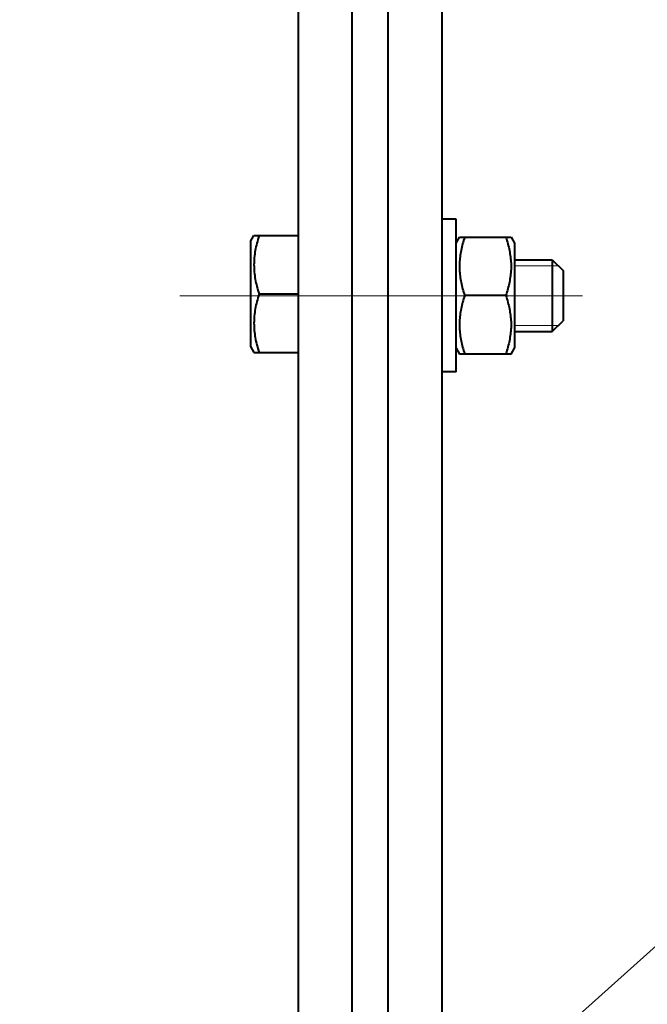
# Model space of a CAD drawing. Units: millimetres. Extents: x -63417 to -45597, y -26803 to -18403.
# Drawn here: x -54733 to -54663, y -24464 to -24355 of the extents above; entities that cross this region are included whole.
import ezdxf
from ezdxf import colors
from ezdxf.entities.mleader import LeaderData, LeaderLine
from ezdxf.math import Vec2, Vec3

# ---------------------------------------------------------------- set-up
doc = ezdxf.new("R2010")
doc.units = ezdxf.units.MM
doc.linetypes.add('CENTER', pattern=[50.8, 31.75, -6.35, 6.35, -6.35])
for name, color, linetype, lineweight in [('выноска', 7, 'Continuous', 30), ('котел', 150, 'Continuous', 40), ('оси', 253, 'CENTER', 13)]:
    doc.layers.add(name, color=color, linetype=linetype, lineweight=lineweight)
doc.styles.get("Standard").update_dxf_attribs({"font": 'GENISO.ttf', "height": 60})

# ---------------------------------------------------------------- blocks, each defined once
blk = doc.blocks.new('_None')

msp = doc.modelspace()

# ---------------------------------------------------------------- linework, layer by layer
at = {"layer": 'котел', "ltscale": 0.4}
for p, q in [((-54701.97, -24140.27, 38.44), (-54701.97, -24852, 38.44)), ((-54685.97, -24140.27, 38.44), (-54685.97, -24901.98, 38.44)), ((-54695.97, -24190.27, 38.44), (-54695.97, -24521.12, 38.44)), ((-54691.97, -24190.27, 38.44), (-54691.97, -24521.12, 38.44)), ((-54695.97, -24191.28, 38.44), (-54695.97, -24521.13, 38.44)), ((-54684.38, -24376.82, 38.44), (-54685.98, -24376.82, 38.44)), ((-54684.38, -24393.82, 38.44), (-54684.38, -24376.82, 38.44)), ((-54707.26, -24379.29), (-54706.88, -24378.64)), ((-54706.88, -24378.64), (-54701.96, -24378.64)), ((-54684.38, -24379.47, 38.44), (-54684, -24378.81, 38.44)), ((-54684, -24378.82, 38.44), (-54678.26, -24378.82, 38.44)), ((-54678.26, -24378.81, 38.44), (-54677.88, -24379.47, 38.44)), ((-54707.26, -24379.29), (-54707.26, -24390.99)), ((-54677.88, -24379.47, 38.44), (-54677.88, -24391.17, 38.44)), ((-54677.88, -24381.32, 76.88), (-54673.66, -24381.33, 38.44)), ((-54673.66, -24381.33, 38.44), (-54673.66, -24389.33, 38.44)), ((-54673.66, -24381.33, 38.44), (-54672.46, -24382.53, 38.44)), ((-54672.46, -24382.53, 38.44), (-54672.46, -24388.13, 38.44)), ((-54706.3, -24385.14), (-54701.96, -24385.14)), ((-54678.84, -24385.32, 38.44), (-54683.42, -24385.32, 38.44)), ((-54673.66, -24389.33, 38.44), (-54672.46, -24388.13, 38.44)), ((-54677.88, -24389.32, 76.88), (-54673.66, -24389.33, 38.44)), ((-54707.26, -24390.99), (-54706.88, -24391.64)), ((-54706.88, -24391.64), (-54701.96, -24391.64)), ((-54684.38, -24391.17, 38.44), (-54684, -24391.83, 38.44)), ((-54684, -24391.82, 38.44), (-54678.26, -24391.82, 38.44)), ((-54678.26, -24391.83, 38.44), (-54677.88, -24391.17, 38.44)), ((-54684.38, -24393.82, 38.44), (-54685.98, -24393.82, 38.44))]:
    msp.add_line(p, q, dxfattribs=at)
for points, start_tangent, end_tangent in [([(-54706.3, -24378.64), (-54706.56, -24379.49), (-54706.74, -24380.3), (-54706.85, -24381.1), (-54706.88, -24381.89), (-54706.85, -24382.69), (-54706.74, -24383.49), (-54706.56, -24384.3), (-54706.3, -24385.14)], (-0.316228, -0.948683), (0.316228, -0.948683)), ([(-54683.42, -24378.82, 38.44), (-54683.65, -24379.57, 38.44), (-54683.82, -24380.29, 38.44), (-54683.94, -24381.01, 38.44), (-54684, -24381.71, 38.44), (-54684, -24382.42, 38.44), (-54683.94, -24383.13, 38.44), (-54683.82, -24383.84, 38.44), (-54683.65, -24384.57, 38.44), (-54683.42, -24385.32, 38.44)], (-0.316228, -0.948683), (0.316228, -0.948683)), ([(-54678.84, -24378.82, 38.44), (-54678.61, -24379.57, 38.44), (-54678.44, -24380.29, 38.44), (-54678.32, -24381.01, 38.44), (-54678.26, -24381.71, 38.44), (-54678.26, -24382.42, 38.44), (-54678.32, -24383.13, 38.44), (-54678.44, -24383.84, 38.44), (-54678.61, -24384.57, 38.44), (-54678.84, -24385.32, 38.44)], (0.316228, -0.948683), (-0.316228, -0.948683)), ([(-54706.3, -24385.14), (-54706.56, -24385.99), (-54706.74, -24386.8), (-54706.85, -24387.6), (-54706.88, -24388.39), (-54706.85, -24389.19), (-54706.74, -24389.99), (-54706.56, -24390.8), (-54706.3, -24391.64)], (-0.316228, -0.948683), (0.316228, -0.948683)), ([(-54683.42, -24385.32, 38.44), (-54683.65, -24386.07, 38.44), (-54683.82, -24386.79, 38.44), (-54683.94, -24387.5, 38.44), (-54684, -24388.21, 38.44), (-54684, -24388.92, 38.44), (-54683.94, -24389.63, 38.44), (-54683.82, -24390.34, 38.44), (-54683.65, -24391.07, 38.44), (-54683.42, -24391.82, 38.44)], (-0.316228, -0.948683), (0.316228, -0.948683)), ([(-54678.84, -24385.32, 38.44), (-54678.61, -24386.07, 38.44), (-54678.44, -24386.79, 38.44), (-54678.32, -24387.5, 38.44), (-54678.26, -24388.21, 38.44), (-54678.26, -24388.92, 38.44), (-54678.32, -24389.63, 38.44), (-54678.44, -24390.34, 38.44), (-54678.61, -24391.07, 38.44), (-54678.84, -24391.82, 38.44)], (0.316228, -0.948683), (-0.316228, -0.948683))]:
    msp.add_spline(points, degree=3, dxfattribs=dict(at, start_tangent=start_tangent, end_tangent=end_tangent))
at = {"layer": 'оси', "ltscale": 5}
for p, q in [((-54677.88, -24382, 76.88), (-54672.98, -24382, 38.44)), ((-54715.13, -24385.33), (-54670.31, -24385.33)), ((-54677.88, -24388.64, 76.88), (-54672.98, -24388.65, 38.44))]:
    msp.add_line(p, q, dxfattribs=at)

# ---------------------------------------------------------------- leaders
at = {"layer": 'выноска'}
ml = msp.add_multileader_mtext('Standard', dxfattribs=at)
ml.set_content('{\\Fgeniso|c0;i}', color=256)
ml.set_leader_properties(color=256, linetype='ByLayer', lineweight=13)
ml.set_arrow_properties(name='NONE')
ml.build(insert=Vec2(0, 0))
ml.multileader.update_dxf_attribs({"text_left_attachment_type": 6, "text_right_attachment_type": 6, "dogleg_length": 0, "arrow_head_size": 25})
ctx = ml.context
ctx.base_point, ctx.char_height, ctx.arrow_head_size, ctx.landing_gap_size, ctx.plane_origin = Vec3(-54490.71, -24304.37), 100, 25, 0, Vec3(-54670.38, -24179.11)
ctx.left_attachment, ctx.right_attachment = 6, 6
notes = []
notes.append((ctx, [(1, (1, 1, 0), (-54490.71, -24304.37), (1, 0), 0, [(1, [(-54732.97, -24521.13)], 0, [])])]))
ctx.mtext.insert, ctx.mtext.flow_direction = Vec3(-54490.71, -24184.37), 5
for ctx, leaders in notes:
    for number, flags, end, landing, length, lines in leaders:
        leader = LeaderData()
        leader.index, (leader.has_last_leader_line, leader.has_dogleg_vector, leader.attachment_direction) = number, flags
        leader.last_leader_point, leader.dogleg_vector, leader.dogleg_length = Vec3(end), Vec3(landing), length
        for number, points, colour, breaks in lines:
            line = LeaderLine()
            line.index, line.vertices, line.color, line.breaks = number, Vec3.list(points), colors.encode_raw_color(colour), breaks
            leader.lines.append(line)
        ctx.leaders.append(leader)

doc.saveas('drawing.dxf')
